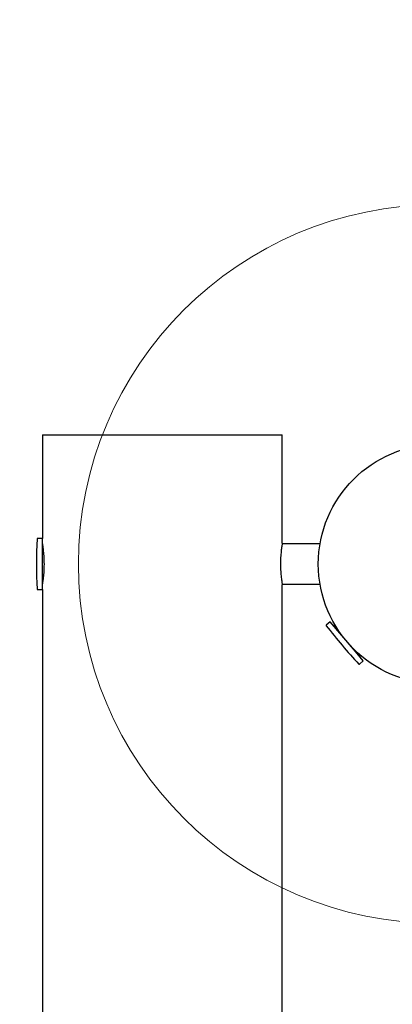
# Model space of a CAD drawing. Units: millimetres. Extents: x 821 to 7974, y 674 to 7422.
# Drawn here: x 3044 to 3355, y 4130 to 4952 of the extents above; entities that cross this region are included whole.
import ezdxf

# ---------------------------------------------------------------- set-up
doc = ezdxf.new("R2010")
doc.units = ezdxf.units.MM
doc.header["$LTSCALE"] = 200
doc.layers.add('OTWORY_MONTAŻOWE', color=1, linetype='Continuous')
doc.layers.add('STREFA', color=102, linetype='Continuous')

msp = doc.modelspace()

# ---------------------------------------------------------------- hatches: boundary and pattern name
at = {"layer": 'STREFA'}
h = msp.add_hatch(dxfattribs=at)
h.set_pattern_fill('ANSI32', color=102, scale=12.5, style=0)
edge = h.paths.add_edge_path(flags=0)
edge.add_line((4539.59, 6620.18), (3548.47, 6636.25))
edge.add_arc((3519.77, 4866.49), 1770, 89.07082, 129.84663)
edge.add_line((2385.67, 6225.43), (1432.08, 5429.61))
edge.add_arc((2521.33, 4124.41), 1700, 129.84663, 180)
edge.add_line((821.33, 4124.41), (821.33, 3436.21))
edge.add_arc((2521.33, 3436.21), 1700, 180, 207.51291)
edge.add_line((1013.59, 2650.9), (1550.59, 1619.9))
edge.add_arc((3058.33, 2405.21), 1700, 207.51291, 269.213)
edge.add_line((3034.98, 705.37), (5277.46, 674.57))
edge.add_arc((5301.78, 2444.4), 1770, 269.213, 310.25224)
edge.add_line((6445.47, 1093.53), (6601.93, 1225.99))
edge.add_arc((5458.23, 2576.86), 1770, 310.25224, 351.43367)
edge.add_line((7208.49, 2313.22), (7356.14, 3293.41))
edge.add_arc((5675.1, 3546.63), 1700, 351.43367, 400.25224)
edge.add_line((6972.56, 4645.09), (5809.48, 6018.86))
edge.add_arc((4512.03, 4920.4), 1700, 40.25224, 89.07082)
edge = h.paths.add_edge_path(flags=0)
edge.add_arc((2521.33, 3436.21), 1500, 180, 207.51291, ccw=False)
edge.add_line((1021.33, 3436.21), (1021.33, 4124.41))
edge.add_arc((2521.33, 4124.41), 1500, 129.84663, 180, ccw=False)
edge.add_line((1560.23, 5276.05), (2513.82, 6071.87))
edge.add_arc((3519.77, 4866.49), 1570, 89.07082, 129.84663, ccw=False)
edge.add_line((3545.23, 6436.28), (4536.35, 6420.21))
edge.add_arc((4512.03, 4920.4), 1500, 40.25224, 89.07082, ccw=False)
edge.add_line((5656.84, 5889.63), (6819.91, 4515.86))
edge.add_arc((5675.1, 3546.63), 1500, -8.56633, 40.25224, ccw=False)
edge.add_line((7158.37, 3323.2), (7010.72, 2343.01))
edge.add_arc((5458.23, 2576.86), 1570, 310.25224, 351.43367, ccw=False)
edge.add_line((6472.69, 1378.63), (6316.24, 1246.17))
edge.add_arc((5301.78, 2444.4), 1570, 269.213, 310.25224, ccw=False)
edge.add_line((5280.21, 874.55), (3037.72, 905.36))
edge.add_arc((3058.33, 2405.21), 1500, 207.51291, 269.213, ccw=False)
edge.add_line((1727.97, 1712.29), (1190.97, 2743.29))

# ---------------------------------------------------------------- linework, layer by layer
at = {"color": 7, "linetype": 'Continuous', "lineweight": 25}
for p, q in [((3063.33, 4605.21), (3063.33, 4518.73)), ((3063.33, 4605.21), (3263.33, 4605.21)), ((3263.33, 4514.88), (3263.33, 4605.21)), ((3063.33, 4518.73), (3059.11, 4518.73)), ((3063.33, 4476.03), (3063.33, 4518.73)), ((3294.76, 4514.23), (3263.22, 4514.23)), ((3263.22, 4480.53), (3294.76, 4480.53)), ((3059.11, 4476.03), (3063.33, 4476.03)), ((3063.33, 4476.03), (3063.33, 3250.06)), ((3263.33, 3277.96), (3263.33, 4479.93)), ((3303.21, 4449.06), (3300, 4446.34)), ((3324.21, 4424.26), (3303.21, 4449.06)), ((3307.26, 4446.46), (3306.18, 4445.55)), ((3330.8, 4416.47), (3324.21, 4424.26)), ((3327.59, 4413.75), (3330.8, 4416.47)), ((3327.83, 4419.98), (3328.91, 4420.9))]:
    msp.add_line(p, q, dxfattribs=at)
msp.add_circle((3393.33, 4497.38), 100, dxfattribs=at)
for centre, radius, start, end in [((3514.4, 4497.38), 456.07, 177.35283, 182.64717), ((3059.11, 4518.43), 0.3, 90, 177.35283), ((3059.11, 4476.33), 0.3, 182.64717, 270), ((3300.19, 4446.11), 0.3, 130.25224, 217.60508), ((3661.27, 4724.23), 456.07, 217.60508, 222.89941), ((3327.39, 4413.98), 0.3, 222.89941, 310.25224)]:
    msp.add_arc(centre, radius, start, end, dxfattribs=at)
for points, knots in [([(3063.34, 4479.93), (3063.33, 4479.92), (3063.32, 4479.85), (3063.39, 4480.22), (3063.53, 4481.05), (3063.73, 4482.36), (3063.98, 4484.08), (3064.24, 4486.18), (3064.49, 4488.63), (3064.7, 4491.3), (3064.83, 4494.18), (3064.89, 4497.11), (3064.85, 4500.06), (3064.73, 4502.89), (3064.54, 4505.59), (3064.3, 4508.04), (3064.04, 4510.23), (3063.79, 4512.06), (3063.57, 4513.48), (3063.38, 4514.62), (3063.35, 4514.79), (3063.33, 4514.88)], [0, 0, 0, 0, 0.014248, 0.068205, 0.120292, 0.173862, 0.226459, 0.280548, 0.333727, 0.38846, 0.441383, 0.495884, 0.548092, 0.601821, 0.653979, 0.707611, 0.760451, 0.8148, 0.868001, 0.922773, 1, 1, 1, 1]), ([(3263.33, 4514.88), (3263.32, 4514.84), (3263.3, 4514.74), (3263.17, 4513.99), (3262.98, 4512.81), (3262.74, 4511.2), (3262.48, 4509.18), (3262.23, 4506.84), (3262.01, 4504.2), (3261.85, 4501.39), (3261.78, 4498.44), (3261.79, 4495.51), (3261.89, 4492.62), (3262.06, 4489.9), (3262.28, 4487.36), (3262.54, 4485.1), (3262.8, 4483.16), (3263.03, 4481.63), (3263.21, 4480.55), (3263.32, 4479.95), (3263.32, 4479.94), (3263.32, 4479.93)], [0, 0, 0, 0, 0.052374, 0.106282, 0.158652, 0.212515, 0.265374, 0.319745, 0.37294, 0.427707, 0.480356, 0.534568, 0.586639, 0.640207, 0.69257, 0.74641, 0.799474, 0.854072, 0.907165, 0.961836, 1, 1, 1, 1])]:
    msp.add_open_spline(points, degree=3, knots=knots, dxfattribs=at)
at = {"layer": 'OTWORY_MONTAŻOWE', "color": 1, "lineweight": 18}
msp.add_circle((3393.33, 4497.38), 300, dxfattribs=at)

doc.saveas('drawing.dxf')
